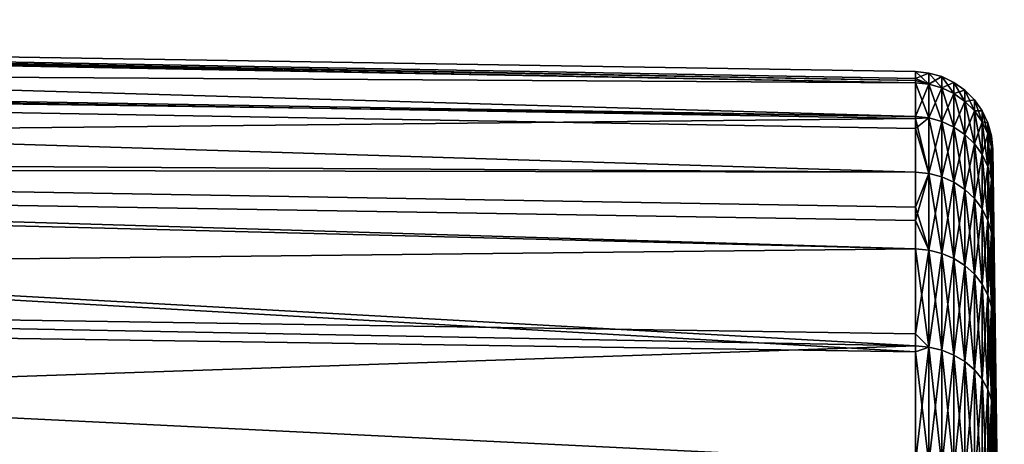
# Model space of a CAD drawing. Extents: x -29 to 74, y -111 to 31.
# Drawn here: x 64 to 74, y 14 to 19 of the extents above; entities that cross this region are included whole.
import ezdxf

# ---------------------------------------------------------------- set-up
doc = ezdxf.new("R2010")
doc.units = 0
doc.layers.add('L3', color=7, linetype='CONTINUOUS')

msp = doc.modelspace()

# ---------------------------------------------------------------- linework, layer by layer
at = {"layer": 'L3', "color": 7}
for points in [[(73.02805, 18.00305, 11.93039), (40.30523, 18.20158, 9.722209), (40.30523, 18.64286, 12.65863)], [(73.02805, 18.00305, 11.93039), (40.30523, 18.64286, 12.65863), (73.02805, 18.04626, 12.69987)], [(40.30523, 18.61347, 15.62788), (73.02805, 18.02616, 15.57583), (40.30523, 18.64286, 12.65863)], [(40.30523, 18.64286, 12.65863), (73.02805, 18.02616, 15.57583), (73.02805, 18.11697, 13.95885)], [(40.30523, 18.64286, 12.65863), (73.02805, 18.11697, 13.95885), (73.02805, 18.04626, 12.69987)], [(40.30523, 18.11415, 18.55499), (73.02805, 17.66274, 17.99025), (40.30523, 18.61347, 15.62788)], [(40.30523, 18.61347, 15.62788), (73.02805, 17.66274, 17.99025), (73.02805, 18.00305, 15.98731)], [(40.30523, 18.61347, 15.62788), (73.02805, 18.00305, 15.98731), (73.02805, 18.02616, 15.57583)], [(73.02805, 17.66274, 9.927446), (73.02805, 17.64125, 9.852857), (40.30523, 18.20158, 9.722209)], [(40.30523, 18.20158, 9.722209), (73.02805, 17.64125, 9.852857), (40.30523, 17.30078, 6.892749)], [(73.02805, 17.66274, 9.927446), (40.30523, 18.20158, 9.722209), (73.02805, 18.00305, 11.93039)], [(40.30523, 17.1575, 21.36606), (73.02805, 17.1003, 19.9425), (40.30523, 18.11415, 18.55499)], [(40.30523, 18.11415, 18.55499), (73.02805, 17.1003, 19.9425), (73.02805, 17.54204, 18.40919)], [(40.30523, 18.11415, 18.55499), (73.02805, 17.54204, 18.40919), (73.02805, 17.66274, 17.99025)], [(73.02805, 18.04626, 12.69987), (73.02805, 18.11697, 13.95885), (73.16367, 18.10298, 13.95885)], [(73.02805, 18.02616, 15.57583), (73.16367, 17.98915, 15.98574), (73.02805, 18.11697, 13.95885)], [(73.02805, 18.11697, 13.95885), (73.16367, 17.98915, 15.98574), (73.16367, 18.10298, 13.95885)], [(73.02805, 18.04626, 12.69987), (73.16367, 18.10298, 13.95885), (73.16367, 17.98915, 11.93196)], [(73.16367, 17.98915, 11.93196), (73.02805, 18.00305, 11.93039), (73.02805, 18.04626, 12.69987)], [(73.16367, 17.98915, 11.93196), (73.16367, 18.10298, 13.95885), (73.29495, 18.06617, 13.95885)], [(73.16367, 18.10298, 13.95885), (73.16367, 17.98915, 15.98574), (73.29495, 17.95257, 15.98162)], [(73.16367, 18.10298, 13.95885), (73.29495, 17.95257, 15.98162), (73.29495, 18.06617, 13.95885)], [(73.16367, 17.98915, 11.93196), (73.29495, 18.06617, 13.95885), (73.29495, 17.95257, 11.93608)], [(73.29495, 17.95257, 11.93608), (73.29495, 18.06617, 13.95885), (73.41806, 18.0076, 13.95885)], [(73.29495, 18.06617, 13.95885), (73.29495, 17.95257, 15.98162), (73.41806, 17.89437, 15.97506)], [(73.29495, 18.06617, 13.95885), (73.41806, 17.89437, 15.97506), (73.41806, 18.0076, 13.95885)], [(73.02805, 18.02616, 15.57583), (73.02805, 18.00305, 15.98731), (73.16367, 17.98915, 15.98574)], [(73.02805, 17.66274, 9.927446), (73.02805, 18.00305, 11.93039), (73.16367, 17.98915, 11.93196)], [(73.02805, 18.00305, 15.98731), (73.02805, 17.66274, 17.99025), (73.16367, 17.6491, 17.98714)], [(73.02805, 18.00305, 15.98731), (73.16367, 17.6491, 17.98714), (73.16367, 17.98915, 15.98574)], [(73.02805, 17.66274, 9.927446), (73.16367, 17.98915, 11.93196), (73.16367, 17.6491, 9.930558)], [(73.16367, 17.6491, 9.930558), (73.16367, 17.98915, 11.93196), (73.29495, 17.95257, 11.93608)], [(73.16367, 17.98915, 15.98574), (73.16367, 17.6491, 17.98714), (73.29495, 17.61321, 17.97895)], [(73.16367, 17.98915, 15.98574), (73.29495, 17.61321, 17.97895), (73.29495, 17.95257, 15.98162)], [(73.16367, 17.6491, 9.930558), (73.29495, 17.95257, 11.93608), (73.29495, 17.61321, 9.938749)], [(73.29495, 17.95257, 11.93608), (73.41806, 18.0076, 13.95885), (73.41806, 17.89437, 11.94264)], [(73.29495, 17.61321, 9.938749), (73.29495, 17.95257, 11.93608), (73.41806, 17.89437, 11.94264)], [(73.29495, 17.95257, 15.98162), (73.29495, 17.61321, 17.97895), (73.41806, 17.55611, 17.96592)], [(73.29495, 17.95257, 15.98162), (73.41806, 17.55611, 17.96592), (73.41806, 17.89437, 15.97506)], [(73.41806, 17.89437, 11.94264), (73.41806, 18.0076, 13.95885), (73.52944, 17.92898, 13.95885)], [(73.41806, 18.0076, 13.95885), (73.41806, 17.89437, 15.97506), (73.52944, 17.81624, 15.96626)], [(73.41806, 18.0076, 13.95885), (73.52944, 17.81624, 15.96626), (73.52944, 17.92898, 13.95885)], [(73.29495, 17.61321, 9.938749), (73.41806, 17.89437, 11.94264), (73.41806, 17.55611, 9.951781)], [(73.41806, 17.89437, 11.94264), (73.52944, 17.92898, 13.95885), (73.52944, 17.81624, 11.95144)], [(73.41806, 17.55611, 9.951781), (73.41806, 17.89437, 11.94264), (73.52944, 17.81624, 11.95144)], [(73.41806, 17.89437, 15.97506), (73.41806, 17.55611, 17.96592), (73.52944, 17.47946, 17.94842)], [(73.41806, 17.89437, 15.97506), (73.52944, 17.47946, 17.94842), (73.52944, 17.81624, 15.96626)], [(73.52944, 17.81624, 11.95144), (73.52944, 17.92898, 13.95885), (73.62586, 17.83258, 13.95885)], [(73.52944, 17.92898, 13.95885), (73.52944, 17.81624, 15.96626), (73.62586, 17.72046, 15.95546)], [(73.52944, 17.92898, 13.95885), (73.62586, 17.72046, 15.95546), (73.62586, 17.83258, 13.95885)], [(73.41806, 17.55611, 9.951781), (73.52944, 17.81624, 11.95144), (73.52944, 17.47946, 9.969276)], [(73.52944, 17.81624, 11.95144), (73.62586, 17.83258, 13.95885), (73.62586, 17.72046, 11.96223)], [(73.52944, 17.47946, 9.969276), (73.52944, 17.81624, 11.95144), (73.62586, 17.72046, 11.96223)], [(73.52944, 17.81624, 15.96626), (73.52944, 17.47946, 17.94842), (73.62586, 17.38548, 17.92697)], [(73.52944, 17.81624, 15.96626), (73.62586, 17.38548, 17.92697), (73.62586, 17.72046, 15.95546)], [(73.62586, 17.72046, 11.96223), (73.62586, 17.83258, 13.95885), (73.70451, 17.72122, 13.95885)], [(73.62586, 17.83258, 13.95885), (73.62586, 17.72046, 15.95546), (73.70451, 17.60979, 15.943)], [(73.62586, 17.83258, 13.95885), (73.70451, 17.60979, 15.943), (73.70451, 17.72122, 13.95885)], [(73.02805, 17.64125, 9.852857), (73.02805, 17.66274, 9.927446), (73.16367, 17.6491, 9.930558)], [(73.16367, 17.6491, 17.98714), (73.02805, 17.66274, 17.99025), (73.02805, 17.54204, 18.40919)], [(73.02805, 17.64125, 9.852857), (73.16367, 17.6491, 9.930558), (73.16367, 17.0871, 7.979815)], [(73.02805, 17.54204, 18.40919), (73.16367, 17.0871, 19.93788), (73.16367, 17.6491, 17.98714)], [(73.16367, 17.0871, 7.979815), (73.16367, 17.6491, 9.930558), (73.29495, 17.61321, 9.938749)], [(73.16367, 17.6491, 17.98714), (73.16367, 17.0871, 19.93788), (73.29495, 17.05235, 19.92573)], [(73.16367, 17.6491, 17.98714), (73.29495, 17.05235, 19.92573), (73.29495, 17.61321, 17.97895)], [(73.52944, 17.47946, 9.969276), (73.62586, 17.72046, 11.96223), (73.62586, 17.38548, 9.990727)], [(73.62586, 17.72046, 11.96223), (73.70451, 17.72122, 13.95885), (73.70451, 17.60979, 11.9747)], [(73.62586, 17.38548, 9.990727), (73.62586, 17.72046, 11.96223), (73.70451, 17.60979, 11.9747)], [(73.62586, 17.72046, 15.95546), (73.62586, 17.38548, 17.92697), (73.70451, 17.27691, 17.90219)], [(73.62586, 17.72046, 15.95546), (73.70451, 17.27691, 17.90219), (73.70451, 17.60979, 15.943)], [(73.70451, 17.60979, 11.9747), (73.70451, 17.72122, 13.95885), (73.7631, 17.59811, 13.95885)], [(73.70451, 17.72122, 13.95885), (73.70451, 17.60979, 15.943), (73.7631, 17.48746, 15.92921)], [(73.70451, 17.72122, 13.95885), (73.7631, 17.48746, 15.92921), (73.7631, 17.59811, 13.95885)], [(40.30523, 17.30078, 6.892749), (73.02805, 17.64125, 9.852857), (73.02805, 17.1003, 7.975196)], [(73.16367, 17.0871, 7.979815), (73.02805, 17.1003, 7.975196), (73.02805, 17.64125, 9.852857)], [(73.16367, 17.0871, 7.979815), (73.29495, 17.61321, 9.938749), (73.29495, 17.05235, 7.991973)], [(73.29495, 17.05235, 7.991973), (73.29495, 17.61321, 9.938749), (73.41806, 17.55611, 9.951781)], [(73.29495, 17.61321, 17.97895), (73.29495, 17.05235, 19.92573), (73.41806, 16.99707, 19.90638)], [(73.29495, 17.61321, 17.97895), (73.41806, 16.99707, 19.90638), (73.41806, 17.55611, 17.96592)], [(73.29495, 17.05235, 7.991973), (73.41806, 17.55611, 9.951781), (73.41806, 16.99707, 8.011316)], [(73.41806, 16.99707, 8.011316), (73.41806, 17.55611, 9.951781), (73.52944, 17.47946, 9.969276)], [(73.41806, 17.55611, 17.96592), (73.41806, 16.99707, 19.90638), (73.52944, 16.92286, 19.88042)], [(73.41806, 17.55611, 17.96592), (73.52944, 16.92286, 19.88042), (73.52944, 17.47946, 17.94842)], [(73.62586, 17.38548, 9.990727), (73.70451, 17.60979, 11.9747), (73.70451, 17.27691, 10.01551)], [(73.70451, 17.27691, 10.01551), (73.70451, 17.60979, 11.9747), (73.7631, 17.48746, 11.98849)], [(73.70451, 17.60979, 11.9747), (73.7631, 17.59811, 13.95885), (73.7631, 17.48746, 11.98849)], [(73.70451, 17.60979, 15.943), (73.70451, 17.27691, 17.90219), (73.7631, 17.15689, 17.8748)], [(73.70451, 17.60979, 15.943), (73.7631, 17.15689, 17.8748), (73.7631, 17.48746, 15.92921)], [(73.7631, 17.48746, 11.98849), (73.7631, 17.59811, 13.95885), (73.79995, 17.46685, 13.95885)], [(73.7631, 17.59811, 13.95885), (73.7631, 17.48746, 15.92921), (73.79995, 17.35702, 15.91452)], [(73.7631, 17.59811, 13.95885), (73.79995, 17.35702, 15.91452), (73.79995, 17.46685, 13.95885)], [(73.02805, 17.54204, 18.40919), (73.02805, 17.1003, 19.9425), (73.16367, 17.0871, 19.93788)], [(73.41806, 16.99707, 8.011316), (73.52944, 17.47946, 9.969276), (73.52944, 16.92286, 8.037284)], [(73.52944, 16.92286, 8.037284), (73.52944, 17.47946, 9.969276), (73.62586, 17.38548, 9.990727)], [(73.52944, 17.47946, 17.94842), (73.52944, 16.92286, 19.88042), (73.62586, 16.83188, 19.84858)], [(73.52944, 17.47946, 17.94842), (73.62586, 16.83188, 19.84858), (73.62586, 17.38548, 17.92697)], [(73.70451, 17.27691, 10.01551), (73.7631, 17.48746, 11.98849), (73.7631, 17.15689, 10.0429)], [(73.7631, 17.15689, 10.0429), (73.7631, 17.48746, 11.98849), (73.79995, 17.35702, 12.00318)], [(73.7631, 17.48746, 11.98849), (73.79995, 17.46685, 13.95885), (73.79995, 17.35702, 12.00318)], [(73.7631, 17.48746, 15.92921), (73.7631, 17.15689, 17.8748), (73.79995, 17.02892, 17.84559)], [(73.7631, 17.48746, 15.92921), (73.79995, 17.02892, 17.84559), (73.79995, 17.35702, 15.91452)], [(73.79995, 17.46685, 13.95885), (73.81397, 17.33124, 13.95885), (73.81397, 17.30299, 13.45595)], [(73.79995, 17.35702, 12.00318), (73.79995, 17.46685, 13.95885), (73.81397, 17.30299, 13.45595)], [(73.79995, 17.46685, 13.95885), (73.79995, 17.35702, 15.91452), (73.81397, 17.24647, 15.46831)], [(73.79995, 17.46685, 13.95885), (73.81397, 17.24647, 15.46831), (73.81397, 17.33124, 13.95885)], [(73.52944, 16.92286, 8.037284), (73.62586, 17.38548, 9.990727), (73.62586, 16.83188, 8.06912)], [(73.62586, 16.83188, 8.06912), (73.62586, 17.38548, 9.990727), (73.70451, 17.27691, 10.01551)], [(73.62586, 17.38548, 17.92697), (73.62586, 16.83188, 19.84858), (73.70451, 16.72676, 19.8118)], [(73.62586, 17.38548, 17.92697), (73.70451, 16.72676, 19.8118), (73.70451, 17.27691, 17.90219)], [(73.7631, 17.15689, 10.0429), (73.79995, 17.35702, 12.00318), (73.79995, 17.02892, 10.07211)], [(73.79995, 17.35702, 12.00318), (73.81397, 17.22226, 12.01837), (73.81397, 17.12583, 11.45081)], [(73.79995, 17.02892, 10.07211), (73.79995, 17.35702, 12.00318), (73.81397, 17.12583, 11.45081)], [(73.79995, 17.35702, 12.00318), (73.81397, 17.30299, 13.45595), (73.81397, 17.22226, 12.01837)], [(73.79995, 17.35702, 15.91452), (73.81397, 17.22226, 15.89933), (73.81397, 17.24647, 15.46831)], [(73.79995, 17.35702, 15.91452), (73.79995, 17.02892, 17.84559), (73.81397, 16.95696, 17.46077)], [(73.79995, 17.35702, 15.91452), (73.81397, 16.95696, 17.46077), (73.81397, 17.22226, 15.89933)], [(73.02805, 16.32282, 6.098193), (40.30523, 15.96319, 4.241683), (40.30523, 17.30078, 6.892749)], [(73.02805, 16.32282, 6.098193), (40.30523, 17.30078, 6.892749), (73.02805, 16.74588, 7.119537)], [(40.30523, 17.30078, 6.892749), (73.02805, 17.1003, 7.975196), (73.02805, 16.74588, 7.119537)], [(73.62586, 16.83188, 8.06912), (73.70451, 17.27691, 10.01551), (73.70451, 16.72676, 8.105902)], [(73.70451, 16.72676, 8.105902), (73.70451, 17.27691, 10.01551), (73.7631, 17.15689, 10.0429)], [(73.70451, 17.27691, 17.90219), (73.70451, 16.72676, 19.8118), (73.7631, 16.61057, 19.77114)], [(73.70451, 17.27691, 17.90219), (73.7631, 16.61057, 19.77114), (73.7631, 17.15689, 17.8748)], [(73.81397, 17.24647, 15.46831), (73.92891, 8.632979, 14.71414), (73.81397, 17.33124, 13.95885)], [(73.81397, 17.33124, 13.95885), (73.92891, 8.632979, 14.71414), (73.92891, 8.66229, 13.7068)], [(73.81397, 17.33124, 13.95885), (73.92891, 8.66229, 13.7068), (73.81397, 17.30299, 13.45595)], [(73.81397, 17.30299, 13.45595), (73.92891, 8.66229, 13.7068), (73.81397, 17.22226, 12.01837)], [(73.02805, 16.32282, 21.81951), (73.02805, 16.60862, 21.12952), (40.30523, 17.1575, 21.36606)], [(40.30523, 17.1575, 21.36606), (73.02805, 16.60862, 21.12952), (73.02805, 17.1003, 19.9425)], [(40.30523, 15.7677, 23.99012), (73.02805, 15.28136, 23.6804), (40.30523, 17.1575, 21.36606)], [(40.30523, 17.1575, 21.36606), (73.02805, 15.28136, 23.6804), (73.02805, 15.34007, 23.59766)], [(40.30523, 17.1575, 21.36606), (73.02805, 15.34007, 23.59766), (73.02805, 16.32282, 21.81951)], [(73.70451, 16.72676, 8.105902), (73.7631, 17.15689, 10.0429), (73.7631, 16.61057, 8.146562)], [(73.7631, 16.61057, 8.146562), (73.7631, 17.15689, 10.0429), (73.79995, 17.02892, 10.07211)], [(73.7631, 17.15689, 17.8748), (73.7631, 16.61057, 19.77114), (73.79995, 16.48667, 19.72779)], [(73.7631, 17.15689, 17.8748), (73.79995, 16.48667, 19.72779), (73.79995, 17.02892, 17.84559)], [(73.81397, 17.24647, 15.46831), (73.81397, 17.22226, 15.89933), (73.92891, 8.632979, 14.71414)], [(73.81397, 17.22226, 15.89933), (73.81397, 16.95696, 17.46077), (73.92891, 8.486923, 15.71126)], [(73.81397, 17.12583, 11.45081), (73.81397, 17.22226, 12.01837), (73.92891, 8.574458, 12.70288)], [(73.92891, 8.574458, 12.70288), (73.81397, 17.22226, 12.01837), (73.92891, 8.66229, 13.7068)], [(73.92891, 8.632979, 14.71414), (73.81397, 17.22226, 15.89933), (73.92891, 8.486923, 15.71126)], [(73.02805, 16.74588, 7.119537), (73.02805, 17.1003, 7.975196), (73.16367, 17.0871, 7.979815)], [(73.16367, 17.0871, 19.93788), (73.02805, 17.1003, 19.9425), (73.02805, 16.60862, 21.12952)], [(73.02805, 16.74588, 7.119537), (73.16367, 17.0871, 7.979815), (73.16367, 16.31022, 6.104262)], [(73.02805, 16.60862, 21.12952), (73.16367, 16.31022, 21.81344), (73.16367, 17.0871, 19.93788)], [(73.16367, 16.31022, 6.104262), (73.16367, 17.0871, 7.979815), (73.29495, 17.05235, 7.991973)], [(73.16367, 17.0871, 19.93788), (73.16367, 16.31022, 21.81344), (73.29495, 16.27705, 21.79747)], [(73.16367, 17.0871, 19.93788), (73.29495, 16.27705, 21.79747), (73.29495, 17.05235, 19.92573)], [(73.16367, 16.31022, 6.104262), (73.29495, 17.05235, 7.991973), (73.29495, 16.27705, 6.120234)], [(73.29495, 16.27705, 6.120234), (73.29495, 17.05235, 7.991973), (73.41806, 16.99707, 8.011316)], [(73.29495, 17.05235, 19.92573), (73.29495, 16.27705, 21.79747), (73.41806, 16.22429, 21.77205)], [(73.29495, 17.05235, 19.92573), (73.41806, 16.22429, 21.77205), (73.41806, 16.99707, 19.90638)], [(73.79995, 17.02892, 10.07211), (73.81397, 17.12583, 11.45081), (73.81397, 16.89671, 10.10229)], [(73.81397, 16.89671, 10.10229), (73.81397, 17.12583, 11.45081), (73.92891, 8.574458, 12.70288)], [(73.29495, 16.27705, 6.120234), (73.41806, 16.99707, 8.011316), (73.41806, 16.22429, 6.145645)], [(73.41806, 16.22429, 6.145645), (73.41806, 16.99707, 8.011316), (73.52944, 16.92286, 8.037284)], [(73.41806, 16.99707, 19.90638), (73.41806, 16.22429, 21.77205), (73.52944, 16.15345, 21.73794)], [(73.41806, 16.99707, 19.90638), (73.52944, 16.15345, 21.73794), (73.52944, 16.92286, 19.88042)], [(73.7631, 16.61057, 8.146562), (73.79995, 17.02892, 10.07211), (73.79995, 16.48667, 8.189915)], [(73.79995, 17.02892, 10.07211), (73.81397, 16.89671, 10.10229), (73.81397, 16.7174, 9.479905)], [(73.79995, 16.48667, 8.189915), (73.79995, 17.02892, 10.07211), (73.81397, 16.7174, 9.479905)], [(73.79995, 17.02892, 17.84559), (73.81397, 16.89671, 17.81541), (73.81397, 16.95696, 17.46077)], [(73.79995, 17.02892, 17.84559), (73.79995, 16.48667, 19.72779), (73.81397, 16.43832, 19.40649)], [(73.79995, 17.02892, 17.84559), (73.81397, 16.43832, 19.40649), (73.81397, 16.89671, 17.81541)], [(73.81397, 16.95696, 17.46077), (73.81397, 16.89671, 17.81541), (73.92891, 8.486923, 15.71126)], [(73.41806, 16.22429, 6.145645), (73.52944, 16.92286, 8.037284), (73.52944, 16.15345, 6.179758)], [(73.52944, 16.15345, 6.179758), (73.52944, 16.92286, 8.037284), (73.62586, 16.83188, 8.06912)], [(73.52944, 16.92286, 19.88042), (73.52944, 16.15345, 21.73794), (73.62586, 16.0666, 21.69612)], [(73.52944, 16.92286, 19.88042), (73.62586, 16.0666, 21.69612), (73.62586, 16.83188, 19.84858)], [(73.81397, 16.7174, 9.479905), (73.81397, 16.89671, 10.10229), (73.92891, 8.370671, 11.71593)], [(73.92891, 8.370671, 11.71593), (73.81397, 16.89671, 10.10229), (73.92891, 8.574458, 12.70288)], [(73.92891, 8.486923, 15.71126), (73.81397, 16.89671, 17.81541), (73.92891, 8.226096, 16.68468)], [(73.81397, 16.43832, 19.40649), (73.92891, 8.226096, 16.68468), (73.81397, 16.89671, 17.81541)], [(73.52944, 16.15345, 6.179758), (73.62586, 16.83188, 8.06912), (73.62586, 16.0666, 6.221582)], [(73.62586, 16.0666, 6.221582), (73.62586, 16.83188, 8.06912), (73.70451, 16.72676, 8.105902)], [(73.62586, 16.83188, 19.84858), (73.62586, 16.0666, 21.69612), (73.70451, 15.96627, 21.6478)], [(73.62586, 16.83188, 19.84858), (73.70451, 15.96627, 21.6478), (73.70451, 16.72676, 19.8118)], [(73.16367, 16.31022, 6.104262), (73.02805, 16.32282, 6.098193), (73.02805, 16.74588, 7.119537)], [(73.62586, 16.0666, 6.221582), (73.70451, 16.72676, 8.105902), (73.70451, 15.96627, 6.269902)], [(73.70451, 15.96627, 6.269902), (73.70451, 16.72676, 8.105902), (73.7631, 16.61057, 8.146562)], [(73.70451, 16.72676, 19.8118), (73.70451, 15.96627, 21.6478), (73.7631, 15.85536, 21.59439)], [(73.70451, 16.72676, 19.8118), (73.7631, 15.85536, 21.59439), (73.7631, 16.61057, 19.77114)], [(73.79995, 16.48667, 8.189915), (73.81397, 16.7174, 9.479905), (73.81397, 16.35866, 8.234706)], [(73.81397, 16.7174, 9.479905), (73.92891, 8.370671, 11.71593), (73.81397, 16.35866, 8.234706)], [(73.02805, 16.60862, 21.12952), (73.02805, 16.32282, 21.81951), (73.16367, 16.31022, 21.81344)], [(73.70451, 15.96627, 6.269902), (73.7631, 16.61057, 8.146562), (73.7631, 15.85536, 6.323313)], [(73.7631, 15.85536, 6.323313), (73.7631, 16.61057, 8.146562), (73.79995, 16.48667, 8.189915)], [(73.7631, 16.61057, 19.77114), (73.7631, 15.85536, 21.59439), (73.79995, 15.73709, 21.53743)], [(73.7631, 16.61057, 19.77114), (73.79995, 15.73709, 21.53743), (73.79995, 16.48667, 19.72779)], [(73.7631, 15.85536, 6.323313), (73.79995, 16.48667, 8.189915), (73.79995, 15.73709, 6.380267)], [(73.79995, 16.48667, 8.189915), (73.81397, 16.35866, 8.234706), (73.81397, 16.08324, 7.569784)], [(73.79995, 15.73709, 6.380267), (73.79995, 16.48667, 8.189915), (73.81397, 16.08324, 7.569784)], [(73.79995, 16.48667, 19.72779), (73.81397, 16.35866, 19.68299), (73.81397, 16.43832, 19.40649)], [(73.79995, 16.48667, 19.72779), (73.79995, 15.73709, 21.53743), (73.81397, 15.69748, 21.27923)], [(73.79995, 16.48667, 19.72779), (73.81397, 15.69748, 21.27923), (73.81397, 16.35866, 19.68299)], [(73.81397, 16.35866, 19.68299), (73.92891, 8.226096, 16.68468), (73.81397, 16.43832, 19.40649)], [(73.81397, 16.35866, 8.234706), (73.92891, 8.370671, 11.71593), (73.92891, 8.053686, 10.75932)], [(73.81397, 16.35866, 8.234706), (73.92891, 8.053686, 10.75932), (73.81397, 16.08324, 7.569784)], [(73.81397, 15.69748, 21.27923), (73.92891, 7.854024, 17.62124), (73.81397, 16.35866, 19.68299)], [(73.81397, 16.35866, 19.68299), (73.92891, 7.854024, 17.62124), (73.92891, 8.226096, 16.68468)], [(73.02805, 15.46427, 4.544767), (40.30523, 15.96319, 4.241683), (73.02805, 16.32282, 6.098193)], [(73.02805, 15.46427, 4.544767), (73.02805, 16.32282, 6.098193), (73.16367, 16.31022, 6.104262)], [(73.02805, 16.32282, 21.81951), (73.02805, 15.34007, 23.59766), (73.16367, 15.32823, 23.59021)], [(73.02805, 16.32282, 21.81951), (73.16367, 15.32823, 23.59021), (73.16367, 16.31022, 21.81344)], [(73.02805, 15.46427, 4.544767), (73.16367, 16.31022, 6.104262), (73.16367, 15.32823, 4.327484)], [(73.16367, 15.32823, 4.327484), (73.16367, 16.31022, 6.104262), (73.29495, 16.27705, 6.120234)], [(73.16367, 16.31022, 21.81344), (73.16367, 15.32823, 23.59021), (73.29495, 15.29706, 23.57063)], [(73.16367, 16.31022, 21.81344), (73.29495, 15.29706, 23.57063), (73.29495, 16.27705, 21.79747)], [(73.16367, 15.32823, 4.327484), (73.29495, 16.27705, 6.120234), (73.29495, 15.29706, 4.347069)], [(73.29495, 15.29706, 4.347069), (73.29495, 16.27705, 6.120234), (73.41806, 16.22429, 6.145645)], [(73.29495, 16.27705, 21.79747), (73.29495, 15.29706, 23.57063), (73.41806, 15.24747, 23.53947)], [(73.29495, 16.27705, 21.79747), (73.41806, 15.24747, 23.53947), (73.41806, 16.22429, 21.77205)], [(73.29495, 15.29706, 4.347069), (73.41806, 16.22429, 6.145645), (73.41806, 15.24747, 4.378228)], [(73.41806, 15.24747, 4.378228), (73.41806, 16.22429, 6.145645), (73.52944, 16.15345, 6.179758)], [(73.41806, 16.22429, 21.77205), (73.41806, 15.24747, 23.53947), (73.52944, 15.1809, 23.49764)], [(73.41806, 16.22429, 21.77205), (73.52944, 15.1809, 23.49764), (73.52944, 16.15345, 21.73794)], [(73.41806, 15.24747, 4.378228), (73.52944, 16.15345, 6.179758), (73.52944, 15.1809, 4.420058)], [(73.52944, 15.1809, 4.420058), (73.52944, 16.15345, 6.179758), (73.62586, 16.0666, 6.221582)], [(73.52944, 16.15345, 21.73794), (73.52944, 15.1809, 23.49764), (73.62586, 15.09928, 23.44636)], [(73.52944, 16.15345, 21.73794), (73.62586, 15.09928, 23.44636), (73.62586, 16.0666, 21.69612)], [(73.52944, 15.1809, 4.420058), (73.62586, 16.0666, 6.221582), (73.62586, 15.09928, 4.471343)], [(73.62586, 15.09928, 4.471343), (73.62586, 16.0666, 6.221582), (73.70451, 15.96627, 6.269902)], [(73.62586, 16.0666, 21.69612), (73.62586, 15.09928, 23.44636), (73.70451, 15.00499, 23.38711)], [(73.62586, 16.0666, 21.69612), (73.70451, 15.00499, 23.38711), (73.70451, 15.96627, 21.6478)], [(73.79995, 15.73709, 6.380267), (73.81397, 16.08324, 7.569784), (73.81397, 15.6149, 6.439108)], [(73.81397, 16.08324, 7.569784), (73.92891, 8.053686, 10.75932), (73.81397, 15.6149, 6.439108)], [(40.30523, 15.96319, 4.241683), (73.02805, 15.46427, 4.544767), (73.02805, 15.34007, 4.320043)], [(40.30523, 15.96319, 4.241683), (73.02805, 15.34007, 4.320043), (40.30523, 14.22258, 1.835944)], [(73.62586, 15.09928, 4.471343), (73.70451, 15.96627, 6.269902), (73.70451, 15.00499, 4.530593)], [(73.70451, 15.00499, 4.530593), (73.70451, 15.96627, 6.269902), (73.7631, 15.85536, 6.323313)], [(73.70451, 15.96627, 21.6478), (73.70451, 15.00499, 23.38711), (73.7631, 14.90075, 23.32161)], [(73.70451, 15.96627, 21.6478), (73.7631, 14.90075, 23.32161), (73.7631, 15.85536, 21.59439)], [(73.70451, 15.00499, 4.530593), (73.7631, 15.85536, 6.323313), (73.7631, 14.90075, 4.596088)], [(73.7631, 14.90075, 4.596088), (73.7631, 15.85536, 6.323313), (73.79995, 15.73709, 6.380267)], [(73.7631, 15.85536, 21.59439), (73.7631, 14.90075, 23.32161), (73.79995, 14.78961, 23.25178)], [(73.7631, 15.85536, 21.59439), (73.79995, 14.78961, 23.25178), (73.79995, 15.73709, 21.53743)], [(40.30523, 13.97981, 26.36094), (73.02805, 14.16441, 25.25459), (40.30523, 15.7677, 23.99012)], [(40.30523, 15.7677, 23.99012), (73.02805, 14.16441, 25.25459), (73.02805, 15.28136, 23.6804)], [(73.7631, 14.90075, 4.596088), (73.79995, 15.73709, 6.380267), (73.79995, 14.78961, 4.665925)], [(73.79995, 15.73709, 6.380267), (73.81397, 15.6149, 6.439108), (73.81397, 15.23193, 5.746176)], [(73.79995, 14.78961, 4.665925), (73.79995, 15.73709, 6.380267), (73.81397, 15.23193, 5.746176)], [(73.79995, 15.73709, 21.53743), (73.81397, 15.6149, 21.47859), (73.81397, 15.69748, 21.27923)], [(73.79995, 15.73709, 21.53743), (73.79995, 14.78961, 23.25178), (73.81397, 14.74436, 23.05372)], [(73.79995, 15.73709, 21.53743), (73.81397, 14.74436, 23.05372), (73.81397, 15.6149, 21.47859)], [(73.81397, 15.69748, 21.27923), (73.81397, 15.6149, 21.47859), (73.92891, 7.854024, 17.62124)], [(73.81397, 15.6149, 21.47859), (73.81397, 14.74436, 23.05372), (73.92891, 7.37574, 18.50827)], [(73.81397, 15.23193, 5.746176), (73.81397, 15.6149, 6.439108), (73.92891, 7.627787, 9.845984)], [(73.92891, 7.627787, 9.845984), (73.81397, 15.6149, 6.439108), (73.92891, 8.053686, 10.75932)], [(73.92891, 7.854024, 17.62124), (73.81397, 15.6149, 21.47859), (73.92891, 7.37574, 18.50827)], [(73.16367, 15.32823, 4.327484), (73.02805, 15.34007, 4.320043), (73.02805, 15.46427, 4.544767)], [(73.02805, 15.34007, 4.320043), (73.02805, 14.16441, 2.663106), (40.30523, 14.22258, 1.835944)], [(73.02805, 14.16441, 2.663106), (73.02805, 15.34007, 4.320043), (73.16367, 15.32823, 4.327484)], [(73.16367, 15.32823, 23.59021), (73.02805, 15.34007, 23.59766), (73.02805, 15.28136, 23.6804)], [(73.02805, 14.16441, 2.663106), (73.16367, 15.32823, 4.327484), (73.16367, 14.15348, 2.671827)], [(73.02805, 15.28136, 23.6804), (73.16367, 14.15348, 25.24587), (73.16367, 15.32823, 23.59021)], [(73.02805, 15.28136, 23.6804), (73.02805, 14.16441, 25.25459), (73.16367, 14.15348, 25.24587)], [(73.16367, 14.15348, 2.671827), (73.16367, 15.32823, 4.327484), (73.29495, 15.29706, 4.347069)], [(73.16367, 15.32823, 23.59021), (73.16367, 14.15348, 25.24587), (73.29495, 14.1247, 25.22292)], [(73.16367, 15.32823, 23.59021), (73.29495, 14.1247, 25.22292), (73.29495, 15.29706, 23.57063)], [(73.16367, 14.15348, 2.671827), (73.29495, 15.29706, 4.347069), (73.29495, 14.1247, 2.694779)], [(73.29495, 14.1247, 2.694779), (73.29495, 15.29706, 4.347069), (73.41806, 15.24747, 4.378228)], [(73.29495, 15.29706, 23.57063), (73.29495, 14.1247, 25.22292), (73.41806, 14.07891, 25.1864)], [(73.29495, 15.29706, 23.57063), (73.41806, 14.07891, 25.1864), (73.41806, 15.24747, 23.53947)], [(73.29495, 14.1247, 2.694779), (73.41806, 15.24747, 4.378228), (73.41806, 14.07891, 2.731295)], [(73.41806, 14.07891, 2.731295), (73.41806, 15.24747, 4.378228), (73.52944, 15.1809, 4.420058)], [(73.41806, 15.24747, 23.53947), (73.41806, 14.07891, 25.1864), (73.52944, 14.01744, 25.13738)], [(73.41806, 15.24747, 23.53947), (73.52944, 14.01744, 25.13738), (73.52944, 15.1809, 23.49764)], [(73.41806, 14.07891, 2.731295), (73.52944, 15.1809, 4.420058), (73.52944, 14.01744, 2.780315)], [(73.52944, 14.01744, 2.780315), (73.52944, 15.1809, 4.420058), (73.62586, 15.09928, 4.471343)], [(73.52944, 15.1809, 23.49764), (73.52944, 14.01744, 25.13738), (73.62586, 13.94208, 25.07729)], [(73.52944, 15.1809, 23.49764), (73.62586, 13.94208, 25.07729), (73.62586, 15.09928, 23.44636)], [(73.79995, 14.78961, 4.665925), (73.81397, 15.23193, 5.746176), (73.81397, 14.67478, 4.738077)], [(73.81397, 14.67478, 4.738077), (73.81397, 15.23193, 5.746176), (73.92891, 7.627787, 9.845984)], [(73.52944, 14.01744, 2.780315), (73.62586, 15.09928, 4.471343), (73.62586, 13.94208, 2.840415)], [(73.62586, 13.94208, 2.840415), (73.62586, 15.09928, 4.471343), (73.70451, 15.00499, 4.530593)], [(73.62586, 15.09928, 23.44636), (73.62586, 13.94208, 25.07729), (73.70451, 13.85501, 25.00785)], [(73.62586, 15.09928, 23.44636), (73.70451, 13.85501, 25.00785), (73.70451, 15.00499, 23.38711)], [(73.62586, 13.94208, 2.840415), (73.70451, 15.00499, 4.530593), (73.70451, 13.85501, 2.90985)], [(73.70451, 13.85501, 2.90985), (73.70451, 15.00499, 4.530593), (73.7631, 14.90075, 4.596088)], [(73.70451, 15.00499, 23.38711), (73.70451, 13.85501, 25.00785), (73.7631, 13.75876, 24.9311)], [(73.70451, 15.00499, 23.38711), (73.7631, 13.75876, 24.9311), (73.7631, 14.90075, 23.32161)], [(73.70451, 13.85501, 2.90985), (73.7631, 14.90075, 4.596088), (73.7631, 13.75876, 2.986604)], [(73.7631, 13.75876, 2.986604), (73.7631, 14.90075, 4.596088), (73.79995, 14.78961, 4.665925)], [(73.7631, 14.90075, 23.32161), (73.7631, 13.75876, 24.9311), (73.79995, 13.65613, 24.84925)], [(73.7631, 14.90075, 23.32161), (73.79995, 13.65613, 24.84925), (73.79995, 14.78961, 23.25178)], [(73.7631, 13.75876, 2.986604), (73.79995, 14.78961, 4.665925), (73.79995, 13.65613, 3.068447)], [(73.79995, 14.78961, 4.665925), (73.81397, 14.67478, 4.738077), (73.81397, 14.17495, 4.033644)], [(73.79995, 13.65613, 3.068447), (73.79995, 14.78961, 4.665925), (73.81397, 14.17495, 4.033644)], [(73.79995, 14.78961, 23.25178), (73.81397, 14.67478, 23.17962), (73.81397, 14.74436, 23.05372)], [(73.79995, 14.78961, 23.25178), (73.79995, 13.65613, 24.84925), (73.81397, 13.59172, 24.70605)], [(73.79995, 14.78961, 23.25178), (73.81397, 13.59172, 24.70605), (73.81397, 14.67478, 23.17962)], [(73.81397, 14.74436, 23.05372), (73.81397, 14.67478, 23.17962), (73.92891, 7.37574, 18.50827)], [(73.81397, 14.17495, 4.033644), (73.81397, 14.67478, 4.738077), (73.92891, 7.098736, 8.988261)], [(73.92891, 7.098736, 8.988261), (73.81397, 14.67478, 4.738077), (73.92891, 7.627787, 9.845984)], [(73.92891, 7.37574, 18.50827), (73.81397, 14.67478, 23.17962), (73.92891, 6.797712, 19.33378)], [(73.81397, 13.59172, 24.70605), (73.92891, 6.797712, 19.33378), (73.81397, 14.67478, 23.17962)]]:
    msp.add_3dface(points, dxfattribs=at)

doc.saveas('drawing.dxf')
